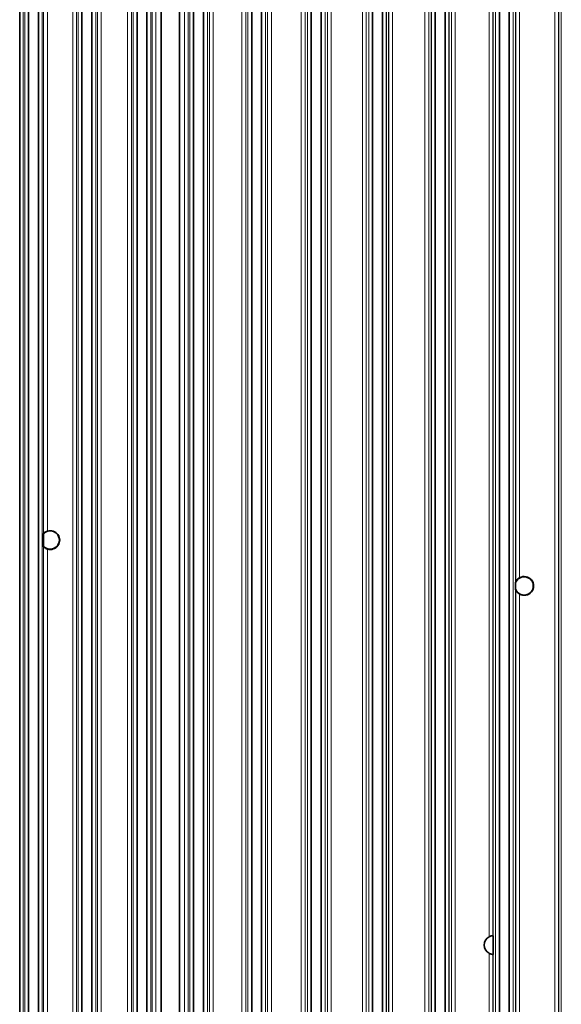
# Model space of a CAD drawing. Units: millimetres. Extents: x 0 to 4200, y 0 to 2970.
# Drawn here: x 3444 to 3514, y 1457 to 1586 of the extents above; entities that cross this region are included whole.
import ezdxf

# ---------------------------------------------------------------- set-up
doc = ezdxf.new("R2010")
doc.units = ezdxf.units.MM
doc.header["$LTSCALE"] = 10
doc.layers.add('Visibile (ISO)', color=7, linetype='Continuous', lineweight=35)
doc.layers.add('Visibile sottile (ISO)', color=7, linetype='Continuous', lineweight=18)

msp = doc.modelspace()

# ---------------------------------------------------------------- linework, layer by layer
at = {"layer": 'Visibile (ISO)'}
for p, q in [((3443.539, 1324.123), (3443.539, 1677.623)), ((3444.685, 1676.123), (3444.685, 1325.623)), ((3445.992, 1676.123), (3445.992, 1325.623)), ((3451.685, 1676.123), (3451.685, 1325.623)), ((3452.992, 1676.123), (3452.992, 1325.623)), ((3458.885, 1676.123), (3458.885, 1325.623)), ((3460.192, 1676.123), (3460.192, 1325.623)), ((3462.025, 1676.123), (3462.025, 1325.623)), ((3464.425, 1676.123), (3464.425, 1325.623)), ((3466.285, 1676.123), (3466.285, 1325.623)), ((3467.592, 1676.123), (3467.592, 1325.623)), ((3473.885, 1676.123), (3473.885, 1325.623)), ((3475.192, 1676.123), (3475.192, 1325.623)), ((3481.685, 1676.123), (3481.685, 1325.623)), ((3482.992, 1676.123), (3482.992, 1325.623)), ((3489.685, 1676.123), (3489.685, 1325.623)), ((3490.992, 1676.123), (3490.992, 1325.623)), ((3497.885, 1676.123), (3497.885, 1325.623)), ((3499.192, 1676.123), (3499.192, 1325.623)), ((3506.285, 1676.123), (3506.285, 1325.623)), ((3507.592, 1676.123), (3507.592, 1325.623))]:
    msp.add_line(p, q, dxfattribs=at)
for centre, radius, start, end in [((3447.539, 1518.123), 1.193, 221.64978, 138.35022), ((3447.539, 1518.123), 1.229, 252.34896, 107.65104), ((3447.539, 1518.123), 1.23, 135.2233, 136.46775), ((3447.539, 1518.123), 1.23, 223.53225, 224.7767), ((3509.536, 1512.124), 1.193, 199.53204, 160.46796), ((3509.536, 1512.124), 1.23, 240.49102, 119.50898), ((3509.536, 1512.124), 1.23, 155.54776, 156.13035), ((3509.536, 1512.124), 1.23, 203.86965, 204.45224), ((3509.536, 1512.124), 1.23, 154.05279, 155.54776), ((3509.536, 1512.124), 1.23, 204.45224, 205.94721), ((3505.535, 1465.124), 1.229, 93.48008, 94.11798), ((3505.535, 1465.124), 1.229, 93.24121, 93.48008), ((3505.535, 1465.124), 1.229, 118.58409, 241.41591), ((3505.535, 1465.124), 1.229, 265.88202, 266.51992), ((3505.535, 1465.124), 1.229, 266.51992, 266.75879)]:
    msp.add_arc(centre, radius, start, end, dxfattribs=at)
for points, knots in [([(3446.666, 1518.989), (3446.667, 1518.99), (3446.68, 1519.004), (3446.728, 1519.048), (3446.764, 1519.079), (3446.848, 1519.141), (3446.903, 1519.178), (3447.028, 1519.244), (3447.098, 1519.273), (3447.166, 1519.295)], [0.000617071, 0.000617071, 0.000617071, 0.000617071, 0.019463669, 0.019463669, 0.038927339, 0.038927339, 0.060329924, 0.060329924, 0.08173251, 0.08173251, 0.08173251, 0.08173251]), ([(3447.166, 1516.951), (3447.098, 1516.973), (3447.028, 1517.002), (3446.903, 1517.068), (3446.848, 1517.105), (3446.764, 1517.167), (3446.728, 1517.198), (3446.68, 1517.243), (3446.667, 1517.256), (3446.666, 1517.257)], [0.233745624, 0.233745624, 0.233745624, 0.233745624, 0.255148209, 0.255148209, 0.276550795, 0.276550795, 0.296014464, 0.296014464, 0.314861062, 0.314861062, 0.314861062, 0.314861062]), ([(3508.43, 1512.661), (3508.43, 1512.662), (3508.434, 1512.67), (3508.446, 1512.694), (3508.455, 1512.711), (3508.489, 1512.77), (3508.52, 1512.819), (3508.598, 1512.922), (3508.653, 1512.984), (3508.782, 1513.099), (3508.855, 1513.151), (3508.93, 1513.194)], [0.000627786, 0.000627786, 0.000627786, 0.000627786, 0.010483197, 0.010483197, 0.020966395, 0.020966395, 0.041932789, 0.041932789, 0.0676251, 0.0676251, 0.093317411, 0.093317411, 0.093317411, 0.093317411]), ([(3508.93, 1511.054), (3508.855, 1511.096), (3508.782, 1511.148), (3508.653, 1511.263), (3508.598, 1511.325), (3508.52, 1511.428), (3508.489, 1511.477), (3508.455, 1511.536), (3508.446, 1511.553), (3508.434, 1511.577), (3508.43, 1511.585), (3508.43, 1511.586)], [0.249130349, 0.249130349, 0.249130349, 0.249130349, 0.27482266, 0.27482266, 0.30051497, 0.30051497, 0.321481365, 0.321481365, 0.331964562, 0.331964562, 0.341819974, 0.341819974, 0.341819974, 0.341819974]), ([(3504.947, 1466.203), (3505.006, 1466.235), (3505.072, 1466.264), (3505.196, 1466.307), (3505.255, 1466.322), (3505.346, 1466.339), (3505.384, 1466.344), (3505.434, 1466.349), (3505.446, 1466.35), (3505.447, 1466.35)], [0.091804533, 0.091804533, 0.091804533, 0.091804533, 0.111853964, 0.111853964, 0.131903396, 0.131903396, 0.150701659, 0.150701659, 0.168875735, 0.168875735, 0.168875735, 0.168875735]), ([(3505.447, 1463.897), (3505.446, 1463.897), (3505.434, 1463.898), (3505.384, 1463.903), (3505.346, 1463.908), (3505.255, 1463.925), (3505.196, 1463.94), (3505.072, 1463.983), (3505.006, 1464.012), (3504.947, 1464.044)], [0.170124108, 0.170124108, 0.170124108, 0.170124108, 0.188298184, 0.188298184, 0.207096447, 0.207096447, 0.227145879, 0.227145879, 0.247195311, 0.247195311, 0.247195311, 0.247195311])]:
    msp.add_open_spline(points, degree=3, knots=knots, dxfattribs=at)
for points, weights in [([(3446.648, 1517.276), (3446.643, 1518.123), (3446.648, 1518.97)], [1, 1.37270539319, 1]), ([(3508.411, 1511.626), (3508.41, 1512.124), (3508.411, 1512.621)], [1, 1.09209098004, 1])]:
    msp.add_rational_spline(points, weights, degree=2, dxfattribs=at)
msp.add_rational_spline([(3505.466, 1466.351), (3505.47, 1465.84), (3505.473, 1465.451), (3505.474, 1465.242), (3505.475, 1465.142), (3505.475, 1465.072), (3505.474, 1464.926), (3505.471, 1464.51), (3505.466, 1463.896)], [1, 1.65628420354, 3.28496359143, 6.77390867615, 11.3884094478, 9.71277379322, 4.86793849327, 1.90631554287, 1], degree=2, knots=[0, 0, 0, 0.00959388, 0.02554154, 0.07183879, 0.16264311, 0.23507249, 0.26959325, 0.28284221, 0.28284221, 0.28284221], dxfattribs=at)
at = {"layer": 'Visibile sottile (ISO)'}
for p, q in [((3444.011, 1676.123), (3444.011, 1325.623)), ((3444.191, 1676.123), (3444.191, 1325.623)), ((3446.486, 1676.123), (3446.486, 1325.623)), ((3450.479, 1676.123), (3450.479, 1325.623)), ((3450.979, 1676.123), (3450.979, 1325.623)), ((3451.191, 1676.123), (3451.191, 1325.623)), ((3453.486, 1676.123), (3453.486, 1325.623)), ((3453.699, 1676.123), (3453.699, 1325.623)), ((3454.199, 1676.123), (3454.199, 1325.623)), ((3457.649, 1676.123), (3457.649, 1325.623)), ((3458.149, 1676.123), (3458.149, 1325.623)), ((3458.391, 1676.123), (3458.391, 1325.623)), ((3460.686, 1676.123), (3460.686, 1325.623)), ((3460.854, 1676.123), (3460.854, 1325.623)), ((3461.354, 1676.123), (3461.354, 1325.623)), ((3465.097, 1676.123), (3465.097, 1325.623)), ((3465.597, 1676.123), (3465.597, 1325.623)), ((3465.791, 1676.123), (3465.791, 1325.623)), ((3468.086, 1676.123), (3468.086, 1325.623)), ((3468.354, 1676.123), (3468.354, 1325.623)), ((3468.854, 1676.123), (3468.854, 1325.623)), ((3472.6, 1676.123), (3472.6, 1430.293)), ((3473.1, 1676.123), (3473.1, 1430.155)), ((3473.391, 1676.123), (3473.391, 1325.623)), ((3475.686, 1676.123), (3475.686, 1325.623)), ((3475.977, 1676.123), (3475.977, 1325.623)), ((3476.477, 1676.123), (3476.477, 1325.623)), ((3480.381, 1676.123), (3480.381, 1325.623)), ((3480.881, 1676.123), (3480.881, 1325.623)), ((3480.891, 1676.123), (3480.891, 1325.623)), ((3481.191, 1676.123), (3481.191, 1325.623)), ((3483.486, 1676.123), (3483.486, 1325.623)), ((3483.796, 1676.123), (3483.796, 1450.105)), ((3484.296, 1676.123), (3484.296, 1450.329)), ((3488.366, 1676.123), (3488.366, 1325.623)), ((3488.866, 1676.123), (3488.866, 1325.623)), ((3488.876, 1676.123), (3488.876, 1325.623)), ((3489.191, 1676.123), (3489.191, 1325.623)), ((3491.486, 1676.123), (3491.486, 1325.623)), ((3491.505, 1676.123), (3491.505, 1325.623)), ((3491.801, 1676.123), (3491.801, 1325.623)), ((3496.554, 1676.123), (3496.554, 1325.623)), ((3497.054, 1676.123), (3497.054, 1325.623)), ((3497.061, 1676.123), (3497.061, 1325.623)), ((3497.372, 1676.123), (3497.372, 1325.623)), ((3497.391, 1676.123), (3497.391, 1325.623)), ((3499.686, 1676.123), (3499.686, 1325.623)), ((3499.705, 1676.123), (3499.705, 1325.623)), ((3500.016, 1676.123), (3500.016, 1344.772)), ((3500.023, 1676.123), (3500.023, 1344.772)), ((3500.523, 1676.123), (3500.523, 1344.672)), ((3504.947, 1676.123), (3504.947, 1466.203)), ((3505.447, 1676.123), (3505.447, 1466.35)), ((3505.461, 1676.123), (3505.461, 1466.351)), ((3505.772, 1676.123), (3505.772, 1325.623)), ((3505.791, 1676.123), (3505.791, 1325.623)), ((3508.086, 1676.123), (3508.086, 1325.623)), ((3508.105, 1676.123), (3508.105, 1325.623)), ((3508.416, 1676.123), (3508.416, 1512.632)), ((3508.43, 1676.123), (3508.43, 1512.661)), ((3508.93, 1676.123), (3508.93, 1513.194)), ((3513.545, 1676.123), (3513.545, 1325.623)), ((3514.045, 1676.123), (3514.045, 1325.623)), ((3514.061, 1676.123), (3514.061, 1325.623)), ((3514.372, 1676.123), (3514.372, 1325.623)), ((3514.391, 1676.123), (3514.391, 1325.623)), ((3446.666, 1670.257), (3446.666, 1518.989)), ((3447.166, 1669.952), (3447.166, 1519.295)), ((3491.812, 1671.051), (3491.812, 1325.623)), ((3492.312, 1670.132), (3492.312, 1325.623)), ((3446.666, 1517.257), (3446.666, 1449.989)), ((3447.166, 1516.951), (3447.166, 1450.295)), ((3508.416, 1511.615), (3508.416, 1325.623)), ((3508.43, 1511.586), (3508.43, 1325.623)), ((3508.93, 1511.054), (3508.93, 1325.623)), ((3504.947, 1464.044), (3504.947, 1325.623)), ((3505.447, 1463.897), (3505.447, 1325.623)), ((3505.461, 1463.896), (3505.461, 1325.623))]:
    msp.add_line(p, q, dxfattribs=at)

doc.saveas('drawing.dxf')
